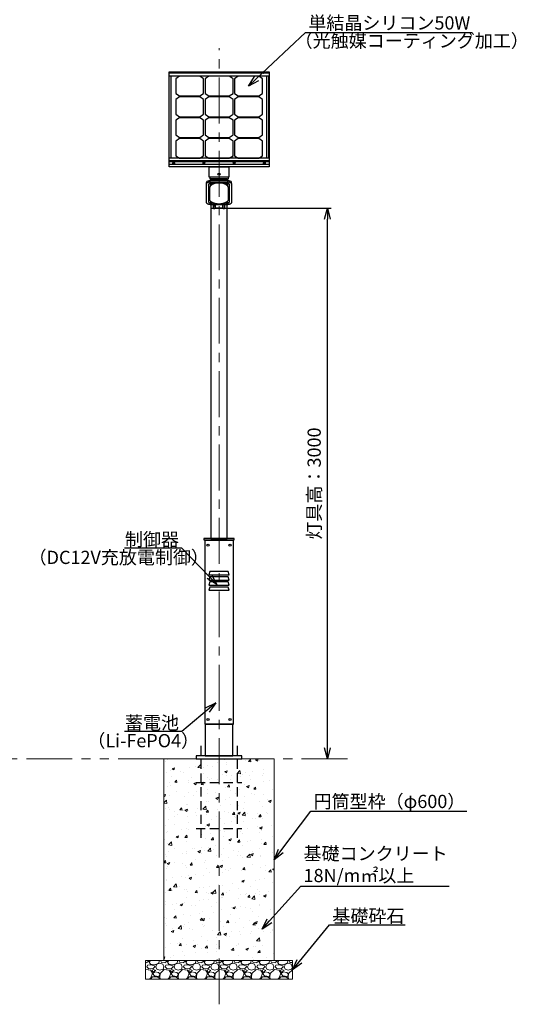
# Model space of a CAD drawing. Extents: x -2791 to 14849, y 9635 to 23484.
# Drawn here: x 2728 to 5436, y 13435 to 18801 of the extents above; entities that cross this region are included whole.
import ezdxf
from ezdxf import colors
from ezdxf.entities.mleader import LeaderData, LeaderLine
from ezdxf.math import Vec2, Vec3

# ---------------------------------------------------------------- set-up
doc = ezdxf.new("R2010")
doc.units = 0
doc.header["$LTSCALE"] = 20
doc.header["$MEASUREMENT"] = 0
for name, pattern in [('CENTERX2', [4, 2.5, -0.5, 0.5, -0.5]), ('DASHED', [0.75, 0.5, -0.25]), ('PHANTOMX2', [5, 2.5, -0.5, 0.5, -0.5, 0.5, -0.5])]:
    doc.linetypes.add(name, pattern=pattern)
doc.layers.get('DEFPOINTS').update_dxf_attribs({"color": 6})
for name, color, linetype, lineweight in [('1：製品', 3, 'Continuous', 25), ('2：工作物', 5, 'Continuous', 13), ('3：線', 1, 'Continuous', 13)]:
    doc.layers.add(name, color=color, linetype=linetype, lineweight=lineweight)
doc.styles.add('ＭＳ ゴシック', font='msgothic.ttc')
doc.dimstyles.new('A3-40', dxfattribs={"dimscale": 40, "dimtxt": 1.8, "dimasz": 1.5, "dimexe": 0.5, "dimexo": 0.5, "dimgap": 0.5, "dimtad": 1, "dimdsep": 46, "dimtxsty": 'ＭＳ ゴシック', "dimblk": 'OPEN30', "dimcen": 0, "dimadec": 0, "dimazin": 2, "dimtfac": 1, "dimtmove": 0, "dimatfit": 3, "dimldrblk": 'OPEN30', "dimfxl": 1, "dimarcsym": 0})

# ---------------------------------------------------------------- blocks, each defined once
blk = doc.blocks.new('gl')
at = {"layer": '3：線', "linetype": 'PHANTOMX2', "ltscale": 5}
blk.add_line((6495.7, 4441.5), (95.7, 4441.5), dxfattribs=at)
blk = doc.blocks.new('_Open30')
at = {"color": 0, "linetype": 'Continuous', "lineweight": -2}
for p, q in [((-1, 0.267949), (0, 0)), ((0, 0), (-1, -0.267949)), ((0, 0), (-1, 0))]:
    blk.add_line(p, q, dxfattribs=at)
blk = doc.blocks.new('*D134')
at = {"layer": '3：線', "color": 0, "lineweight": -2, "ltscale": 5}
for p, q in [((2456.9, 3000), (3110.7, 3000)), ((3090.7, 60), (3090.7, 2940))]:
    blk.add_line(p, q, dxfattribs=at)
at = {"layer": 'DEFPOINTS', "color": 0, "ltscale": 5}
for p in [(2436.9, 3000), (3090.7, 3000), (2517.3, 0)]:
    blk.add_point(p, dxfattribs=at)
at = {"layer": '3：線', "color": 0, "linetype": 'ByBlock', "lineweight": -2, "ltscale": 5, "xscale": 60, "yscale": 60, "zscale": 60}
for p, rotation in [((3090.7, 3000), 90), ((3090.7, 0), 270)]:
    blk.add_blockref('_Open30', p, dxfattribs=dict(at, rotation=rotation))
at = {"layer": '3：線', "color": 0, "ltscale": 5, "insert": (3028.1, 1500), "char_height": 72, "attachment_point": 5, "rotation": 90, "style": 'ＭＳ ゴシック'}
blk.add_mtext('灯具高：3000', dxfattribs=at)
blk = doc.blocks.new('150-1000-F')
at = {"color": 0, "linetype": 'ByBlock', "lineweight": -2}
for points in [[(78.2, -5), (-78.2, -5), (-78.2, -1005), (78.2, -1005)], [(-55, -192), (55, -192), (50, -174), (-50, -174)], [(-55, -220), (55, -220), (50, -202), (-50, -202)], [(-55, -248), (55, -248), (50, -230), (-50, -230)], [(-55, -276), (55, -276), (50, -258), (-50, -258)]]:
    blk.add_lwpolyline(points, close=True, dxfattribs=at)
for centre in [(-60, -30), (60, -30), (-60, -980), (60, -980)]:
    blk.add_circle(centre, 6, dxfattribs=at)
blk = doc.blocks.new('P200')
at = {"color": 0, "linetype": 'ByBlock', "lineweight": -2, "ltscale": 5}
for p, q in [((-100, 70), (-100, -430)), ((100, -430), (100, 70)), ((-125, -130), (125, -130)), ((-125, -380), (125, -380))]:
    blk.add_line(p, q, dxfattribs=at)
blk = doc.blocks.new('SW50W-F')
at = {"color": 0, "linetype": 'ByBlock', "lineweight": -2, "ltscale": 5}
for p, q in [((272.5, 510.2), (-272.5, 510.2)), ((272.5, 495.3), (-272.5, 495.3)), ((272.5, 494.4), (-272.5, 494.4)), ((-271.3, 47.7), (-271.3, 494.4)), ((-261.3, 47.7), (-261.3, 494.4)), ((261.3, 47.7), (261.3, 494.4)), ((271.3, 47.7), (271.3, 494.4)), ((272.5, 47.7), (-272.5, 47.7)), ((272.5, 32.7), (-272.5, 32.7)), ((272.5, 26.9), (-272.5, 26.9)), ((272.5, 13.6), (-272.5, 13.6)), ((272.5, 12.7), (-272.5, 12.7))]:
    blk.add_line(p, q, dxfattribs=at)
for points in [[(272.5, 0), (-272.5, 0), (-272.5, 517.7), (272.5, 517.7)], [(-83.8, 400.4), (-83.8, 480.2), (-103.8, 494.2), (-216.2, 494.2), (-236.2, 480.2), (-236.2, 400.4), (-216.2, 386.4), (-103.8, 386.4)], [(76.2, 400.4), (76.2, 480.2), (56.2, 494.2), (-56.2, 494.2), (-76.2, 480.2), (-76.2, 400.4), (-56.2, 386.4), (56.2, 386.4)], [(236.2, 400.4), (236.2, 480.2), (216.2, 494.2), (103.8, 494.2), (83.8, 480.2), (83.8, 400.4), (103.8, 386.4), (216.2, 386.4)], [(-83.8, 287.3), (-83.8, 367.1), (-103.8, 381.1), (-216.2, 381.1), (-236.2, 367.1), (-236.2, 287.3), (-216.2, 273.3), (-103.8, 273.3)], [(76.2, 287.3), (76.2, 367.1), (56.2, 381.1), (-56.2, 381.1), (-76.2, 367.1), (-76.2, 287.3), (-56.2, 273.3), (56.2, 273.3)], [(236.2, 287.3), (236.2, 367.1), (216.2, 381.1), (103.8, 381.1), (83.8, 367.1), (83.8, 287.3), (103.8, 273.3), (216.2, 273.3)], [(-83.8, 174.2), (-83.8, 253.9), (-103.8, 267.9), (-216.2, 267.9), (-236.2, 253.9), (-236.2, 174.2), (-216.2, 160.2), (-103.8, 160.2)], [(76.2, 174.2), (76.2, 253.9), (56.2, 267.9), (-56.2, 267.9), (-76.2, 253.9), (-76.2, 174.2), (-56.2, 160.2), (56.2, 160.2)], [(236.2, 174.2), (236.2, 253.9), (216.2, 267.9), (103.8, 267.9), (83.8, 253.9), (83.8, 174.2), (103.8, 160.2), (216.2, 160.2)], [(-83.8, 60.8), (-83.8, 140.6), (-103.8, 154.6), (-216.2, 154.6), (-236.2, 140.6), (-236.2, 60.8), (-216.2, 46.8), (-103.8, 46.8)], [(76.2, 60.8), (76.2, 140.6), (56.2, 154.6), (-56.2, 154.6), (-76.2, 140.6), (-76.2, 60.8), (-56.2, 46.8), (56.2, 46.8)], [(236.2, 60.8), (236.2, 140.6), (216.2, 154.6), (103.8, 154.6), (83.8, 140.6), (83.8, 60.8), (103.8, 46.8), (216.2, 46.8)]]:
    blk.add_lwpolyline(points, close=True, dxfattribs=at)
for centre, major_axis, ratio, start_param, end_param in [((-247.5, 511.2), (-6, 0), 0.707107, 5.563776, 6.51869), ((-247.5, 511.2), (6, 0), 0.801388, 3.141593, 3.348958), ((-247.5, 512.9), (-4.73, 0), 0.7941, 2.354609, 7.070169), ((-247.5, 511.2), (-6, 0), 0.707107, 2.906088, 3.861001), ((-247.5, 511.2), (6, 0), 0.801388, 6.07582, 6.283185), ((-82.5, 511.2), (-6, 0), 0.707107, 5.563776, 6.51869), ((-82.5, 511.2), (6, 0), 0.801388, 3.141593, 3.348958), ((-82.5, 512.9), (-4.73, 0), 0.7941, 2.354609, 7.070169), ((-82.5, 511.2), (-6, 0), 0.707107, 2.906088, 3.861001), ((-82.5, 511.2), (6, 0), 0.801388, 6.07582, 6.283185), ((82.5, 511.2), (-6, 0), 0.707107, 5.563776, 6.51869), ((82.5, 511.2), (6, 0), 0.801388, 3.141593, 3.348958), ((82.5, 512.9), (-4.73, 0), 0.7941, 2.354609, 7.070169), ((82.5, 511.2), (-6, 0), 0.707107, 2.906088, 3.861001), ((82.5, 511.2), (6, 0), 0.801388, 6.07582, 6.283185), ((247.5, 511.2), (-6, 0), 0.707107, 5.563776, 6.51869), ((247.5, 511.2), (6, 0), 0.801388, 3.141593, 3.348958), ((247.5, 512.9), (-4.73, 0), 0.7941, 2.354609, 7.070169), ((247.5, 511.2), (-6, 0), 0.707107, 2.906088, 3.861001), ((247.5, 511.2), (6, 0), 0.801388, 6.07582, 6.283185), ((-247.5, 21.4), (-6, 0), 0.707107, 5.563776, 10.144187), ((-247.5, 21.4), (6, 0), 0.801388, 3.141593, 6.283185), ((-82.5, 21.4), (-6, 0), 0.707107, 5.563776, 10.144187), ((-82.5, 21.4), (6, 0), 0.801388, 3.141593, 6.283185), ((82.5, 21.4), (-6, 0), 0.707107, 5.563776, 10.144187), ((82.5, 21.4), (6, 0), 0.801388, 3.141593, 6.283185), ((247.5, 21.4), (-6, 0), 0.707107, 5.563776, 10.144187), ((247.5, 21.4), (6, 0), 0.801388, 3.141593, 6.283185)]:
    blk.add_ellipse(centre, major_axis=major_axis, ratio=ratio, start_param=start_param, end_param=end_param, dxfattribs=at)
for centre in [(-247.5, 23), (-82.5, 23), (82.5, 23), (247.5, 23)]:
    blk.add_ellipse(centre, major_axis=(-4.73, 0), ratio=0.7941, dxfattribs=at)
blk = doc.blocks.new('arm-F')
at = {"color": 0, "linetype": 'ByBlock', "lineweight": -2, "ltscale": 5}
blk.add_lwpolyline([(53.5, 0), (-53.5, 0), (-53.5, 55.3), (53.5, 55.3)], close=True, dxfattribs=at)
blk.add_circle((0, 16), 6, dxfattribs=at)
blk = doc.blocks.new('150-12-089-30')
at = {"layer": '1：製品', "ltscale": 5}
for p, q in [((2432.5, 3134.117, 272.336), (2432.5, 3141.046, 268.336)), ((2432.5, 3029.117, 90.471), (2432.5, 3134.117, 272.336)), ((2442.5, 3126.184, 259.596), (2442.5, 3126.617, 259.346)), ((2442.5, 3126.184, 259.596), (2442.5, 3036.184, 103.712)), ((2547.5, 3151.046, 285.657), (2452.5, 3151.046, 285.657)), ((2452.5, 3144.117, 289.657), (2452.5, 3151.046, 285.657)), ((2452.5, 3144.117, 289.657), (2547.5, 3144.117, 289.657)), ((2467.5, 3138.684, 281.247), (2467.5, 3139.117, 280.997)), ((2467.5, 3139.117, 280.997), (2532.5, 3139.117, 280.997)), ((2532.5, 3138.684, 281.247), (2467.5, 3138.684, 281.247)), ((2502.5, 3136.184, 276.917), (2497.5, 3136.184, 276.917)), ((2532.5, 3138.684, 281.247), (2532.5, 3139.117, 280.997)), ((2547.5, 3144.117, 289.657), (2547.5, 3151.046, 285.657)), ((2557.5, 3126.184, 259.596), (2557.5, 3126.617, 259.346)), ((2557.5, 3036.184, 103.712), (2557.5, 3126.184, 259.596)), ((2567.5, 3134.117, 272.336), (2567.5, 3141.046, 268.336)), ((2567.5, 3134.117, 272.336), (2567.5, 3029.117, 90.471)), ((2447.5, 3111.184, 233.615), (2447.5, 3051.184, 129.692)), ((2552.5, 3051.184, 129.692), (2552.5, 3111.184, 233.615)), ((2547.5, 3019.117, 73.151), (2452.5, 3019.117, 73.151)), ((2467.5, 3023.684, 82.061), (2532.5, 3023.684, 82.061)), ((2470, 2998.349, 33.179), (2470, 3019.117, 69.151)), ((2477, 3019.117, 69.151), (2477, 2998.349, 33.179)), ((2477.5, 3009, 20), (2477.5, 3019.117, 47.461)), ((2477.5, 3009, 20), (2479.5, 3009, 20)), ((2477.5, 3009, 20), (2477.5, 3001, 20)), ((2479.5, 3009, 20), (2479.5, 3019.117, 47.461)), ((2479.5, 3001, 20), (2479.5, 3009, 20)), ((2480.5, 3000), (2480.5, 3019.117)), ((2497.5, 3024.596, 101.744), (2502.5, 3024.596, 101.744)), ((2519.5, 3019.117), (2519.5, 3000)), ((2520.5, 3019.117, 47.461), (2520.5, 3009, 20)), ((2520.5, 3009, 20), (2520.5, 3001, 20)), ((2520.5, 3009, 20), (2522.5, 3009, 20)), ((2522.5, 3009, 20), (2522.5, 3019.117, 47.461)), ((2522.5, 3001, 20), (2522.5, 3009, 20)), ((2523, 2998.349, 33.179), (2523, 3019.117, 69.151)), ((2530, 3019.117, 69.151), (2530, 2998.349, 33.179)), ((2470, 2998.349, 33.179), (2477, 2998.349, 33.179)), ((2477.5, 3001, 20), (2479.5, 3001, 20)), ((2477.5, 3000, 19), (2479.5, 3000, 19)), ((2519.5, 3000), (2480.5, 3000)), ((2520.5, 3001, 20), (2522.5, 3001, 20)), ((2520.5, 3000, 19), (2522.5, 3000, 19)), ((2523, 2998.349, 33.179), (2530, 2998.349, 33.179)), ((2425, 1194), (2425, 1189)), ((2575, 1194), (2575, 1189))]:
    blk.add_line(p, q, dxfattribs=at)
for points in [[(2449.2, 3160), (2550.8, 3160), (2550.8, 3170), (2449.2, 3170)], [(2417.5, 1194), (2582.5, 1194), (2582.5, 1200), (2417.5, 1200)], [(2425, 16), (2575, 16), (2575, 189), (2425, 189)], [(2375, 0), (2625, 0), (2625, 16), (2375, 16)]]:
    blk.add_lwpolyline(points, close=True, dxfattribs=at)
for points in [[(2544.55, 3151.046), (2544.55, 3160), (2455.45, 3160), (2455.45, 3151.046)], [(2455.45, 3019.117), (2455.45, 1200), (2544.55, 1200), (2544.55, 3019.117)]]:
    blk.add_lwpolyline(points, dxfattribs=at)
at = {"layer": '1：製品', "ltscale": 5, "extrusion": (0, 0.866025, -0.5)}
for centre in [(-2455, 1800.409, 2577.557), (-2545, 1800.409, 2577.557), (-2455, 1595.409, 2577.557), (-2545, 1595.409, 2577.557)]:
    blk.add_circle(centre, 4, dxfattribs=at)
at = {"layer": '1：製品', "ltscale": 5, "extrusion": (0, -0.866025, 0.5)}
for centre, radius, start, end in [((2452.5, 1802.909, -2586.057), 20, 90, 180), ((2467.5, 1787.909, -2577.557), 25, 90, 180), ((2497.5, 1757.909, -2577.557), 50, 90, 180), ((2455, 1800.409, -2580.057), 4, 212.769855, 327.230145), ((2502.5, 1757.909, -2577.557), 50, 0, 90), ((2532.5, 1787.909, -2577.557), 25, 0, 90), ((2545, 1800.409, -2580.057), 4, 212.769855, 327.230145), ((2547.5, 1802.909, -2586.057), 20, 0, 90), ((2467.5, 1607.909, -2577.557), 25, 180, 270), ((2497.5, 1637.909, -2577.557), 50, 179.999997, 220.199653), ((2455, 1595.409, -2580.057), 4, 212.769855, 327.230145), ((2532.5, 1607.909, -2577.557), 25, 270, 0), ((2502.5, 1637.909, -2577.557), 50, 319.800346, 0), ((2545, 1595.409, -2580.057), 4, 212.769855, 327.230145)]:
    blk.add_arc(centre, radius, start, end, dxfattribs=at)
at = {"layer": '1：製品', "ltscale": 5, "extrusion": (0, 0.866025, -0.5)}
for centre, radius, start, end in [((-2452.5, 1802.909, 2578.057), 20, 0, 90), ((-2467.5, 1787.909, 2578.057), 25, 0, 90), ((-2532.5, 1787.909, 2578.057), 25, 90, 180), ((-2547.5, 1802.909, 2578.057), 20, 90, 180), ((-2452.5, 1592.909, 2578.057), 20, 270, 0), ((-2547.5, 1592.909, 2578.057), 20, 180, 270)]:
    blk.add_arc(centre, radius, start, end, dxfattribs=at)
at = {"layer": '1：製品', "ltscale": 5, "extrusion": (1, 0, 0)}
for centre in [(3001, 19, 2477.5), (3001, 19, 2520.5)]:
    blk.add_arc(centre, 1, 90, 180, dxfattribs=at)
at = {"layer": '1：製品', "ltscale": 5, "extrusion": (-1, 0, 0)}
for centre in [(-3001, 19, -2479.5), (-3001, 19, -2522.5)]:
    blk.add_arc(centre, 1, 0, 90, dxfattribs=at)
at = {"layer": '1：製品', "ltscale": 5, "extrusion": (0, -1, 0)}
for centre, start, end in [((2480.5, 1, -3000), 180, 270), ((2519.5, 1, -3000), 270, 0)]:
    blk.add_arc(centre, 1, start, end, dxfattribs=at)
at = {"layer": '1：製品', "ltscale": 5}
for points in [[(2459.31, 3035.048, 101.743), (2460.953, 3034.103, 101.743)], [(2460.953, 3034.103, 101.743), (2462.559, 3033.233, 101.743)], [(2462.559, 3033.233, 101.743), (2464.128, 3032.43, 101.743)], [(2464.128, 3032.43, 101.743), (2465.662, 3031.69, 101.744)], [(2465.662, 3031.69, 101.744), (2467.16, 3031.007, 101.744)], [(2467.16, 3031.007, 101.744), (2468.625, 3030.378, 101.744)], [(2468.625, 3030.378, 101.744), (2470.34, 3029.687, 101.744)], [(2470.34, 3029.687, 101.744), (2472.012, 3029.06, 101.744)], [(2472.012, 3029.06, 101.744), (2473.643, 3028.492, 101.744)], [(2473.643, 3028.492, 101.744), (2475.236, 3027.977, 101.744)], [(2475.236, 3027.977, 101.744), (2476.792, 3027.512, 101.744)], [(2476.792, 3027.512, 101.744), (2478.316, 3027.091, 101.744)], [(2478.316, 3027.091, 101.744), (2479.809, 3026.713, 101.744)], [(2479.809, 3026.713, 101.744), (2481.273, 3026.373, 101.744)], [(2481.273, 3026.373, 101.744), (2482.713, 3026.068, 101.744)], [(2482.713, 3026.068, 101.744), (2484.129, 3025.798, 101.744)], [(2484.129, 3025.798, 101.744), (2485.87, 3025.503, 101.744)], [(2485.87, 3025.503, 101.744), (2487.582, 3025.255, 101.744)], [(2487.582, 3025.255, 101.744), (2489.271, 3025.049, 101.744)], [(2489.271, 3025.049, 101.744), (2490.94, 3024.884, 101.744)], [(2490.94, 3024.884, 101.744), (2492.594, 3024.757, 101.744)], [(2492.594, 3024.757, 101.744), (2494.236, 3024.667, 101.744)], [(2494.236, 3024.667, 101.744), (2495.87, 3024.614, 101.744)], [(2495.87, 3024.614, 101.744), (2497.5, 3024.596, 101.744)], [(2502.5, 3024.596, 101.744), (2504.13, 3024.614, 101.744)], [(2504.13, 3024.614, 101.744), (2505.764, 3024.667, 101.744)], [(2505.764, 3024.667, 101.744), (2507.406, 3024.757, 101.744)], [(2507.406, 3024.757, 101.744), (2509.06, 3024.884, 101.744)], [(2509.06, 3024.884, 101.744), (2510.729, 3025.049, 101.744)], [(2510.729, 3025.049, 101.744), (2512.418, 3025.255, 101.744)], [(2512.418, 3025.255, 101.744), (2514.13, 3025.503, 101.744)], [(2514.13, 3025.503, 101.744), (2515.871, 3025.798, 101.744)], [(2515.871, 3025.798, 101.744), (2517.645, 3026.141, 101.744)], [(2517.645, 3026.141, 101.744), (2519.456, 3026.538, 101.744)], [(2519.456, 3026.538, 101.744), (2521.308, 3026.993, 101.744)], [(2521.308, 3026.993, 101.744), (2523.208, 3027.512, 101.744)], [(2523.208, 3027.512, 101.744), (2524.764, 3027.977, 101.744)], [(2524.764, 3027.977, 101.744), (2526.357, 3028.492, 101.744)], [(2526.357, 3028.492, 101.744), (2527.988, 3029.06, 101.744)], [(2527.988, 3029.06, 101.744), (2529.66, 3029.687, 101.744)], [(2529.66, 3029.687, 101.744), (2531.375, 3030.378, 101.744)], [(2531.375, 3030.378, 101.744), (2533.137, 3031.139, 101.744)], [(2533.137, 3031.139, 101.744), (2534.947, 3031.979, 101.743)], [(2534.947, 3031.979, 101.743), (2536.809, 3032.904, 101.743)], [(2536.809, 3032.904, 101.743), (2538.722, 3033.924, 101.743)], [(2538.722, 3033.924, 101.743), (2540.69, 3035.048, 101.743)]]:
    blk.add_open_spline(points, degree=1, dxfattribs=at)
blk.add_blockref('150-1000-F', (2500, 1194), dxfattribs=at)
at = {"layer": '1：製品', "linetype": 'DASHED', "ltscale": 5}
blk.add_blockref('P200', (2500, 0), dxfattribs=at)
at = {"layer": '3：線', "linetype": 'Continuous', "ltscale": 5, "style": 'ＭＳ ゴシック'}
for s, p in [('（DC12V充放電制御）', (1461.821, 1061.493)), ('（Li-FePO4）', (1782.253, 62.833))]:
    blk.add_text(s, height=72, dxfattribs=at).set_placement(p)
at = {"layer": '3：線', "ltscale": 5}
dim = blk.add_linear_dim(base=(3090.676, 3000), p1=(2517.32, 0), p2=(2436.87, 3000), angle=90, text='灯具高：<>', dimstyle='A3-40', override={"dimtxsty": 'ＭＳ ゴシック', "dimse1": 1}, dxfattribs=at)
dim.commit()
dim.dimension.update_dxf_attribs({"geometry": '*D134', "text_midpoint": (3028.097, 1500)})
ml = blk.add_multileader_mtext('Standard', dxfattribs=at)
ml.set_content('制御器', style='ＭＳ ゴシック')
ml.set_leader_properties()
ml.set_arrow_properties(name='OPEN30')
ml.build(insert=Vec2(0, 0))
ml.multileader.update_dxf_attribs({"text_left_attachment_type": 7, "text_right_attachment_type": 5, "dogleg_length": 0.36, "arrow_head_size": 60, "scale": 40})
ctx = ml.context
ctx.base_point, ctx.scale, ctx.char_height, ctx.arrow_head_size, ctx.landing_gap_size, ctx.plane_origin = Vec3(2009.426, 1147.152), 40, 72, 60, 0.4, Vec3(2459.833, 975.237)
ctx.left_attachment, ctx.right_attachment = 7, 5
notes = []
notes.append((ctx, [(0, (1, 1, 0), (2296.545, 1147.152), (-1, 0), 14.4, [(0, [(2488.672, 949.936)], 0, [])])]))
ctx.mtext.insert, ctx.mtext.alignment, ctx.mtext.flow_direction = Vec3(2281.745, 1231.213), 3, 5
ml = blk.add_multileader_mtext('Standard', dxfattribs=at)
ml.set_content('蓄電池', style='ＭＳ ゴシック')
ml.set_leader_properties()
ml.set_arrow_properties(name='OPEN30')
ml.build(insert=Vec2(0, 0))
ml.multileader.update_dxf_attribs({"text_left_attachment_type": 5, "text_right_attachment_type": 5, "dogleg_length": 0.36, "arrow_head_size": 60, "scale": 40})
ctx = ml.context
ctx.base_point, ctx.scale, ctx.char_height, ctx.arrow_head_size, ctx.landing_gap_size, ctx.plane_origin = Vec3(2012.35, 148.493), 40, 72, 60, 0.4, Vec3(2459.833, 316.625)
ctx.left_attachment, ctx.right_attachment = 5, 5
notes.append((ctx, [(0, (1, 1, 0), (2296.545, 148.493), (-1, 0), 14.4, [(0, [(2481.803, 304.365)], 0, [])])]))
ctx.mtext.insert, ctx.mtext.alignment, ctx.mtext.flow_direction = Vec3(2281.745, 232.554), 3, 5
for ctx, leaders in notes:
    for number, flags, end, landing, length, lines in leaders:
        leader = LeaderData()
        leader.index, (leader.has_last_leader_line, leader.has_dogleg_vector, leader.attachment_direction) = number, flags
        leader.last_leader_point, leader.dogleg_vector, leader.dogleg_length = Vec3(end), Vec3(landing), length
        for number, points, colour, breaks in lines:
            line = LeaderLine()
            line.index, line.vertices, line.color, line.breaks = number, Vec3.list(points), colors.encode_raw_color(colour), breaks
            leader.lines.append(line)
        ctx.leaders.append(leader)
blk = doc.blocks.new('ST-TK50W-30')
at = {"layer": '2：工作物', "linetype": 'ByBlock', "ltscale": 5}
h = blk.add_hatch(dxfattribs=at)
h.set_pattern_fill('AR-CONC', color=256, scale=20)
h.set_pattern_definition([(50, (17291.79, -8460.44), (143.452, -12.5504), [15, -165]), (355, (17291.79, -8460.44), (-27.7503, 150.4384), [12, -132]), (100.4514, (17303.74, -8461.48), (115.7019, 137.8879), [12.748, -140.2284]), (46.1842, (17291.79, -8420.44), (213.4482, -33.1038), [22.5, -247.5]), (96.6356, (17309.57, -8423.2), (186.9325, 194.8236), [19.122, -210.3426]), (351.1842, (17291.79, -8420.44), (186.9324, 194.8237), [18, -198]), (21, (17311.79, -8430.44), (119.3814, -80.5238), [15, -165]), (326, (17311.79, -8430.44), (48.6631, 145.03), [12, -132]), (71.4514, (17321.74, -8437.15), (168.0445, 64.5061), [12.748, -140.2284]), (37.5, (17291.787, -8460.437), (2.43197, 66.57877), [0, -130.4, 0, -134, 0, -132.5]), (7.5, (17291.79, -8460.44), (52.6139, 78.88234), [0, -76.4, 0, -127.4, 0, -50.5]), (327.5, (17247.187, -8460.437), (106.76449, -4.51097), [0, -50, 0, -156, 0, -207]), (317.5, (17227.19, -8460.44), (116.63723, 20.021), [0, -65, 0, -103.6, 0, -147])])
h.paths.add_polyline_path([(2200, -1100), (2800, -1100), (2800, 0), (2200, 0)])
h = blk.add_hatch(dxfattribs=at)
h.set_pattern_fill('GRAVL1', color=256, scale=100)
h.set_pattern_definition([(228.0128, (17363.787, -8360.4366), (-799.9998232, -900.000134), [13.4536, -1331.9088]), (184.9697, (17354.787, -8370.4366), (1200.0001052, 99.9991307), [23.0868, -2285.5925]), (132.5104, (17331.787, -8372.4366), (999.9990718, -1100.0008674), [16.2788, -1611.6032]), (267.2737, (17292.787, -8397.4366), (99.9996018, 2000.0000295), [21.0238, -2081.3558]), (292.8337, (17291.787, -8418.4366), (-500.0009905, 1199.9996412), [20.6155, -2040.9373]), (357.2737, (17299.787, -8437.4366), (-2000.0000295, 99.9996018), [21.0238, -2081.3558]), (37.6942, (17320.787, -8438.4366), (-1300.0007346, -999.9990405), [27.8029, -2752.4849]), (72.2553, (17342.787, -8421.4366), (700.0010763, 2199.9996231), [26.2488, -2598.6321]), (121.4296, (17350.787, -8396.4366), (-800.0008234, 1299.9995036), [21.095, -2088.4073]), (175.2364, (17339.787, -8378.4366), (1100.0000946, -99.9991533), [24.0832, -1180.0763]), (222.3974, (17315.787, -8376.4366), (-1200.0007351, -1099.9992082), [31.1448, -3083.3375]), (138.8141, (17391.787, -8398.437), (-700.0002947, 599.9997313), [10.6301, -1052.3844]), (171.4692, (17383.787, -8391.4366), (1299.9998285, -200.000791), [20.2237, -2002.1511]), (225, (17363.79, -8388.44), (0, -100.00003), [14.1421, -127.2792]), (203.1986, (17356.787, -8376.437), (499.999973, 200.000133), [7.6158, -753.9615]), (291.8014, (17349.787, -8379.437), (-99.999991, 300.000027), [10.7703, -527.7462]), (30.9638, (17353.787, -8389.437), (299.999802, 200.000248), [17.4929, -565.6023]), (161.5651, (17368.787, -8380.437), (200.000043, -99.99984), [12.6491, -303.5787]), (16.3895, (17291.787, -8379.4366), (1000.0002198, 299.999271), [17.72, -1754.2845]), (70.3462, (17308.787, -8374.4366), (-399.9995247, -1100.0002136), [14.8661, -1471.7408]), (293.1986, (17368.787, -8360.437), (-200.000133, 499.999973), [15.2315, -746.3458]), (343.6105, (17374.787, -8374.4366), (-1000.0002198, 299.999271), [17.72, -1754.2845]), (339.444, (17291.787, -8441.437), (-500.0001845, 199.9996), [17.088, -837.3124]), (294.7751, (17307.787, -8447.4366), (-499.999219, 1100.0003422), [14.3178, -1417.4643]), (66.8014, (17369.787, -8460.437), (200.000133, 499.999973), [15.2315, -746.3458]), (17.354, (17375.787, -8446.4366), (-1300.000202, -399.9994502), [16.7631, -1659.5424]), (69.444, (17320.787, -8460.437), (-199.9996, -500.0001845), [8.544, -845.8564]), (101.3099, (17363.787, -8460.437), (-99.999763, 400.000075), [5.099, -504.8029]), (165.9638, (17362.787, -8455.437), (300.000055, -99.999806), [20.6155, -391.695]), (186.009, (17342.787, -8450.4366), (999.9999751, 99.9999317), [19.105, -1891.3923]), (303.6901, (17353.787, -8398.437), (-100.000133, 199.999956), [14.4222, -346.1329]), (353.1572, (17361.787, -8410.4366), (1699.99993655, -200.0007998), [25.1794, -2492.7563]), (60.9454, (17386.787, -8413.437), (-400.0000027, -700.0000385), [10.2956, -1019.2674]), (90, (17391.79, -8404.44), (-100, 100), [6, -94]), (120.2564, (17340.787, -8447.4366), (399.9994887, -700.0002456), [13.8924, -1375.352]), (48.0128, (17333.787, -8435.4366), (799.9998232, 900.000134), [26.9072, -1318.4552]), (0, (17351.79, -8415.44), (100, 100), [26, -74]), (325.3048, (17377.787, -8415.4366), (-999.999426, 700.000861), [15.8114, -1565.3274]), (254.0546, (17390.787, -8424.437), (-99.999989, -400.000013), [14.5602, -713.4508]), (207.646, (17386.787, -8438.4366), (-1899.9995807, -1000.0007713), [23.7065, -2346.9474]), (175.4261, (17365.787, -8449.4366), (-1300.0000558, 99.9994801), [25.0799, -2482.9074])])
h.paths.add_polyline_path([(2100, -1200), (2900, -1200), (2900, -1100), (2100, -1100)])
for points in [[(2200, -1100), (2800, -1100), (2800, 0), (2200, 0)], [(2100, -1200), (2900, -1200), (2900, -1100), (2100, -1100)]]:
    blk.add_lwpolyline(points, close=True, dxfattribs=at)
at = {"layer": '3：線', "linetype": 'CENTERX2', "ltscale": 5}
blk.add_line((2500, -1337.83), (2500, 3871.685), dxfattribs=at)
at = {"layer": '1：製品', "ltscale": 5}
for name, p in [('SW50W-F', (2500, 3225.331)), ('arm-F', (2500, 3170))]:
    blk.add_blockref(name, p, dxfattribs=at)
at = {"layer": '3：線', "linetype": 'Continuous', "ltscale": 5, "style": 'ＭＳ ゴシック'}
blk.add_text('（光触媒コーティング加工）', height=72, dxfattribs=at).set_placement((2912.111, 3876.568))
at = {"layer": '3：線', "ltscale": 5}
ml = blk.add_multileader_mtext('Standard', dxfattribs=at)
ml.set_content('ソーラーパネル\\P単結晶シリコン50W', style='ＭＳ ゴシック')
ml.set_leader_properties()
ml.set_arrow_properties(name='OPEN30')
ml.build(insert=Vec2(0, 0))
ml.multileader.update_dxf_attribs({"text_left_attachment_type": 5, "text_right_attachment_type": 5, "dogleg_length": 0.36, "arrow_head_size": 60, "scale": 40})
ctx = ml.context
ctx.base_point, ctx.scale, ctx.char_height, ctx.arrow_head_size, ctx.landing_gap_size, ctx.plane_origin = Vec3(2986.472, 3958.302), 40, 72, 60, 0.4, Vec3(2808.784, 4126.434)
ctx.left_attachment, ctx.right_attachment = 5, 5
notes = []
notes.append((ctx, [(0, (1, 1, 0), (2972.072, 3958.302), (1, 0), 14.4, [(0, [(2660, 3665.647)], 0, [])])]))
ctx.mtext.insert, ctx.mtext.flow_direction = Vec3(2986.872, 4166.018), 5
ml = blk.add_multileader_mtext('Standard', dxfattribs=at)
ml.set_content('円筒型枠（φ600）', style='ＭＳ ゴシック')
ml.set_leader_properties()
ml.set_arrow_properties(name='OPEN30')
ml.build(insert=Vec2(0, 0))
ml.multileader.update_dxf_attribs({"text_left_attachment_type": 5, "text_right_attachment_type": 5, "dogleg_length": 0.36, "arrow_head_size": 60, "scale": 40})
ctx = ml.context
ctx.base_point, ctx.scale, ctx.char_height, ctx.arrow_head_size, ctx.landing_gap_size, ctx.plane_origin = Vec3(3014.937, -284.915), 40, 72, 60, 0.4, Vec3(2800, -550)
ctx.left_attachment, ctx.right_attachment = 5, 5
notes.append((ctx, [(0, (1, 1, 0), (3000.537, -284.915), (1, 0), 14.4, [(0, [(2800, -550)], 0, [])])]))
ctx.mtext.insert, ctx.mtext.flow_direction = Vec3(3015.337, -196.468), 5
ml = blk.add_multileader_mtext('Standard', dxfattribs=at)
ml.set_content('\\pxqj;基礎コンクリート\\P18N/m㎡以上', style='ＭＳ ゴシック')
ml.set_leader_properties()
ml.set_arrow_properties(name='OPEN30')
ml.build(insert=Vec2(0, 0))
ml.multileader.update_dxf_attribs({"text_left_attachment_type": 5, "text_right_attachment_type": 5, "dogleg_length": 0.36, "arrow_head_size": 60, "scale": 40})
ctx = ml.context
ctx.base_point, ctx.scale, ctx.char_height, ctx.arrow_head_size, ctx.landing_gap_size, ctx.plane_origin = Vec3(2960.477, -693.367), 40, 72, 60, 0.4, Vec3(2735.043, -928.227)
ctx.left_attachment, ctx.right_attachment = 5, 5
notes.append((ctx, [(0, (1, 1, 0), (2946.077, -693.367), (1, 0), 14.4, [(0, [(2735.043, -928.227)], 0, [])])]))
ctx.mtext.insert, ctx.mtext.flow_direction = Vec3(2960.877, -480.169), 5
ml = blk.add_multileader_mtext('Standard', dxfattribs=at)
ml.set_content('基礎砕石', style='ＭＳ ゴシック')
ml.set_leader_properties()
ml.set_arrow_properties(name='OPEN30')
ml.build(insert=Vec2(0, 0))
ml.multileader.update_dxf_attribs({"text_left_attachment_type": 5, "text_right_attachment_type": 5, "dogleg_length": 0.36, "arrow_head_size": 60, "scale": 40})
ctx = ml.context
ctx.base_point, ctx.scale, ctx.char_height, ctx.arrow_head_size, ctx.landing_gap_size, ctx.plane_origin = Vec3(3117.342, -905.013), 40, 72, 60, 0.4, Vec3(2900, -1150)
ctx.left_attachment, ctx.right_attachment = 5, 5
notes.append((ctx, [(0, (1, 1, 0), (3102.942, -905.013), (1, 0), 14.4, [(0, [(2900, -1150)], 0, [])])]))
ctx.mtext.insert, ctx.mtext.flow_direction = Vec3(3117.742, -820.586), 5
for ctx, leaders in notes:
    for number, flags, end, landing, length, lines in leaders:
        leader = LeaderData()
        leader.index, (leader.has_last_leader_line, leader.has_dogleg_vector, leader.attachment_direction) = number, flags
        leader.last_leader_point, leader.dogleg_vector, leader.dogleg_length = Vec3(end), Vec3(landing), length
        for number, points, colour, breaks in lines:
            line = LeaderLine()
            line.index, line.vertices, line.color, line.breaks = number, Vec3.list(points), colors.encode_raw_color(colour), breaks
            leader.lines.append(line)
        ctx.leaders.append(leader)

msp = doc.modelspace()

# ---------------------------------------------------------------- block references
at = {"ltscale": 5}
for name, p in [('150-12-089-30', (1314.8, 14773.1)), ('ST-TK50W-30', (1314.8, 14773.1)), ('gl', (-1980.9, 10331.6))]:
    msp.add_blockref(name, p, dxfattribs=at)

doc.saveas('drawing.dxf')
